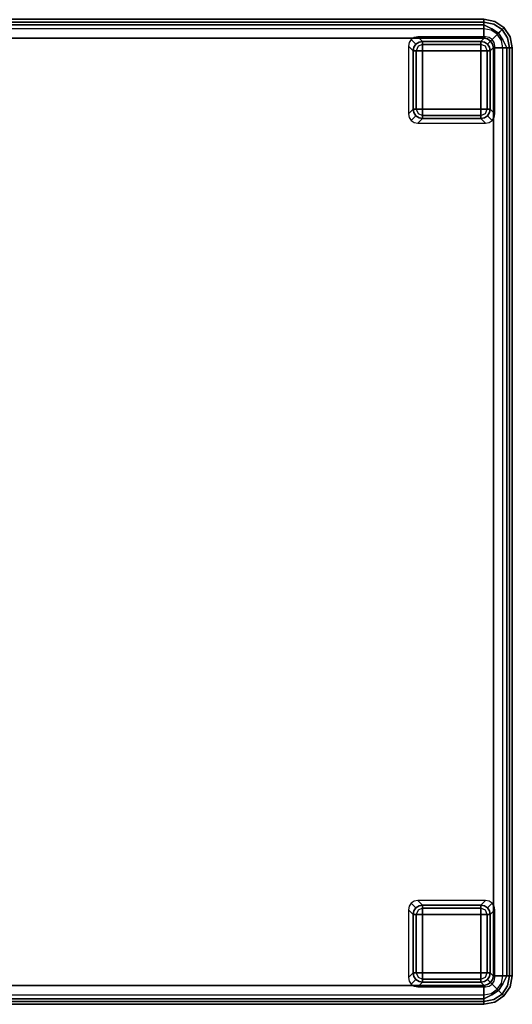
# Model space of a CAD drawing. Extents: x -1 to 505, y 0 to 268.
# Drawn here: x 63 to 76, y 25 to 51 of the extents above; entities that cross this region are included whole.
import ezdxf

# ---------------------------------------------------------------- set-up
doc = ezdxf.new("R2010")
doc.units = 0
doc.header["$LTSCALE"] = 30
doc.header["$MEASUREMENT"] = 0
for name, color, linetype in [('1', 4, 'CONTINUOUS'), ('AFUCH-3-FTPL', 19, 'CONTINUOUS'), ('AFUCH-3-SIFB', 5, 'CONTINUOUS'), ('AFUCH-3-STFB', 5, 'CONTINUOUS')]:
    doc.layers.add(name, color=color, linetype=linetype)

# ---------------------------------------------------------------- blocks, each defined once
blk = doc.blocks.new('KMPSQRP')
at = {"layer": 'AFUCH-3-FTPL'}
for points, invisible_edges in [([(23.413, -0.479, 2), (23.333, -0.533, 2), (23.457, -0.657, 0.224), (23.537, -0.603, 0.226)], 8), ([(23.508, -0.46, 2), (23.413, -0.479, 2), (23.537, -0.603, 0.226), (23.632, -0.584, 0.231)], 2), ([(25.387, -0.479, 2), (25.292, -0.46, 2), (25.168, -0.584, 0.231), (25.263, -0.603, 0.226)], 8), ([(25.467, -0.533, 2), (25.387, -0.479, 2), (25.263, -0.603, 0.226), (25.343, -0.657, 0.224)], 2), ([(23.279, -0.613, 2), (23.26, -0.708, 2), (23.384, -0.832, 0.231), (23.403, -0.737, 0.226)], 8), ([(23.333, -0.533, 2), (23.279, -0.613, 2), (23.403, -0.737, 0.226), (23.457, -0.657, 0.224)], 2), ([(23.403, -0.737, 0.226), (23.384, -0.832, 0.231), (23.407, -0.832, 0.142)], 12), ([(23.457, -0.657, 0.224), (23.403, -0.737, 0.226), (23.438, -0.72, 0.142)], 14), ([(23.438, -0.72, 0.142), (23.407, -0.832, 0.142), (23.403, -0.737, 0.226)], 15), ([(23.438, -0.72, 0.142), (23.407, -0.832, 0.142), (23.462, -0.832, 0.067)], 13), ([(23.52, -0.638, 0.142), (23.438, -0.72, 0.142), (23.457, -0.657, 0.224)], 15), ([(23.52, -0.638, 0.142), (23.438, -0.72, 0.142), (23.512, -0.712, 0.067)], 15), ([(23.512, -0.712, 0.067), (23.462, -0.832, 0.067), (23.438, -0.72, 0.142)], 14), ([(23.537, -0.603, 0.226), (23.457, -0.657, 0.224), (23.52, -0.638, 0.142)], 14), ([(23.512, -0.712, 0.067), (23.462, -0.832, 0.067), (23.541, -0.832, 0.017)], 12), ([(23.632, -0.662, 0.067), (23.512, -0.712, 0.067), (23.52, -0.638, 0.142)], 14), ([(23.632, -0.662, 0.067), (23.512, -0.712, 0.067), (23.632, -0.741, 0.017)], 6), ([(23.632, -0.741, 0.017), (23.541, -0.832, 0.017), (23.512, -0.712, 0.067)], 15), ([(23.632, -0.607, 0.142), (23.52, -0.638, 0.142), (23.537, -0.603, 0.226)], 15), ([(23.632, -0.607, 0.142), (23.52, -0.638, 0.142), (23.632, -0.662, 0.067)], 7), ([(23.632, -0.584, 0.231), (23.537, -0.603, 0.226), (23.632, -0.607, 0.142)], 6), ([(23.632, -0.741, 0.017), (23.541, -0.832, 0.017), (23.632, -0.832)], 5), ([(25.168, -0.584, 0.231), (23.632, -0.584, 0.231), (23.632, -0.607, 0.142), (25.168, -0.607, 0.142)], 4), ([(25.168, -0.607, 0.142), (23.632, -0.607, 0.142), (23.632, -0.662, 0.067), (25.168, -0.662, 0.067)], 1), ([(25.168, -0.662, 0.067), (23.632, -0.662, 0.067), (23.632, -0.741, 0.017), (25.168, -0.741, 0.017)], 4), ([(25.168, -0.741, 0.017), (23.632, -0.741, 0.017), (23.632, -0.832), (25.168, -0.832)], 1), ([(25.263, -0.603, 0.226), (25.168, -0.584, 0.231), (25.168, -0.607, 0.142)], 12), ([(25.28, -0.638, 0.142), (25.168, -0.607, 0.142), (25.263, -0.603, 0.226)], 15), ([(25.28, -0.638, 0.142), (25.168, -0.607, 0.142), (25.168, -0.662, 0.067)], 13), ([(25.288, -0.712, 0.067), (25.168, -0.662, 0.067), (25.28, -0.638, 0.142)], 14), ([(25.288, -0.712, 0.067), (25.168, -0.662, 0.067), (25.168, -0.741, 0.017)], 12), ([(25.259, -0.832, 0.017), (25.168, -0.741, 0.017), (25.288, -0.712, 0.067)], 15), ([(25.259, -0.832, 0.017), (25.168, -0.741, 0.017), (25.168, -0.832)], 5), ([(25.338, -0.832, 0.067), (25.288, -0.712, 0.067), (25.259, -0.832, 0.017)], 6), ([(25.343, -0.657, 0.224), (25.263, -0.603, 0.226), (25.28, -0.638, 0.142)], 14), ([(25.362, -0.72, 0.142), (25.28, -0.638, 0.142), (25.343, -0.657, 0.224)], 15), ([(25.362, -0.72, 0.142), (25.28, -0.638, 0.142), (25.288, -0.712, 0.067)], 15), ([(25.338, -0.832, 0.067), (25.288, -0.712, 0.067), (25.362, -0.72, 0.142)], 14), ([(25.393, -0.832, 0.142), (25.362, -0.72, 0.142), (25.338, -0.832, 0.067)], 7), ([(25.521, -0.613, 2), (25.467, -0.533, 2), (25.343, -0.657, 0.224), (25.397, -0.737, 0.226)], 8), ([(25.397, -0.737, 0.226), (25.343, -0.657, 0.224), (25.362, -0.72, 0.142)], 14), ([(25.393, -0.832, 0.142), (25.362, -0.72, 0.142), (25.397, -0.737, 0.226)], 15), ([(25.416, -0.832, 0.231), (25.397, -0.737, 0.226), (25.393, -0.832, 0.142)], 6), ([(25.54, -0.708, 2), (25.521, -0.613, 2), (25.397, -0.737, 0.226), (25.416, -0.832, 0.231)], 2), ([(23.384, -0.832, 0.231), (23.384, -2.368, 0.231), (23.407, -2.368, 0.142), (23.407, -0.832, 0.142)], 4), ([(23.407, -0.832, 0.142), (23.407, -2.368, 0.142), (23.462, -2.368, 0.067), (23.462, -0.832, 0.067)], 1), ([(23.462, -0.832, 0.067), (23.462, -2.368, 0.067), (23.541, -2.368, 0.017), (23.541, -0.832, 0.017)], 4), ([(23.541, -0.832, 0.017), (23.541, -2.368, 0.017), (23.632, -2.368), (23.632, -0.832)], 1), ([(25.259, -2.368, 0.017), (25.259, -0.832, 0.017), (25.168, -0.832), (25.168, -2.368)], 1), ([(25.338, -2.368, 0.067), (25.338, -0.832, 0.067), (25.259, -0.832, 0.017), (25.259, -2.368, 0.017)], 4), ([(25.393, -2.368, 0.142), (25.393, -0.832, 0.142), (25.338, -0.832, 0.067), (25.338, -2.368, 0.067)], 1), ([(25.416, -2.368, 0.231), (25.416, -0.832, 0.231), (25.393, -0.832, 0.142), (25.393, -2.368, 0.142)], 4), ([(23.26, -2.492, 2), (23.279, -2.587, 2), (23.403, -2.463, 0.226), (23.384, -2.368, 0.231)], 2), ([(23.279, -2.587, 2), (23.333, -2.667, 2), (23.457, -2.543, 0.224), (23.403, -2.463, 0.226)], 8), ([(23.333, -2.667, 2), (23.413, -2.721, 2), (23.537, -2.597, 0.226), (23.457, -2.543, 0.224)], 2), ([(23.384, -2.368, 0.231), (23.403, -2.463, 0.226), (23.407, -2.368, 0.142)], 6), ([(23.407, -2.368, 0.142), (23.438, -2.48, 0.142), (23.403, -2.463, 0.226)], 15), ([(23.403, -2.463, 0.226), (23.457, -2.543, 0.224), (23.438, -2.48, 0.142)], 14), ([(23.407, -2.368, 0.142), (23.438, -2.48, 0.142), (23.462, -2.368, 0.067)], 7), ([(23.413, -2.721, 2), (23.508, -2.74, 2), (23.632, -2.616, 0.231), (23.537, -2.597, 0.226)], 8), ([(23.462, -2.368, 0.067), (23.512, -2.488, 0.067), (23.438, -2.48, 0.142)], 14), ([(23.438, -2.48, 0.142), (23.52, -2.562, 0.142), (23.457, -2.543, 0.224)], 15), ([(23.438, -2.48, 0.142), (23.52, -2.562, 0.142), (23.512, -2.488, 0.067)], 15), ([(23.457, -2.543, 0.224), (23.537, -2.597, 0.226), (23.52, -2.562, 0.142)], 14), ([(23.462, -2.368, 0.067), (23.512, -2.488, 0.067), (23.541, -2.368, 0.017)], 6), ([(23.541, -2.368, 0.017), (23.632, -2.459, 0.017), (23.512, -2.488, 0.067)], 15), ([(23.512, -2.488, 0.067), (23.632, -2.538, 0.067), (23.632, -2.459, 0.017)], 12), ([(23.512, -2.488, 0.067), (23.632, -2.538, 0.067), (23.52, -2.562, 0.142)], 14), ([(23.52, -2.562, 0.142), (23.632, -2.593, 0.142), (23.632, -2.538, 0.067)], 13), ([(23.52, -2.562, 0.142), (23.632, -2.593, 0.142), (23.537, -2.597, 0.226)], 15), ([(23.537, -2.597, 0.226), (23.632, -2.616, 0.231), (23.632, -2.593, 0.142)], 12), ([(23.541, -2.368, 0.017), (23.632, -2.459, 0.017), (23.632, -2.368)], 5), ([(23.632, -2.459, 0.017), (25.168, -2.459, 0.017), (25.168, -2.368), (23.632, -2.368)], 1), ([(23.632, -2.538, 0.067), (25.168, -2.538, 0.067), (25.168, -2.459, 0.017), (23.632, -2.459, 0.017)], 4), ([(23.632, -2.593, 0.142), (25.168, -2.593, 0.142), (25.168, -2.538, 0.067), (23.632, -2.538, 0.067)], 1), ([(23.632, -2.616, 0.231), (25.168, -2.616, 0.231), (25.168, -2.593, 0.142), (23.632, -2.593, 0.142)], 4), ([(25.168, -2.459, 0.017), (25.259, -2.368, 0.017), (25.168, -2.368)], 5), ([(25.168, -2.459, 0.017), (25.259, -2.368, 0.017), (25.288, -2.488, 0.067)], 15), ([(25.168, -2.538, 0.067), (25.288, -2.488, 0.067), (25.168, -2.459, 0.017)], 6), ([(25.168, -2.538, 0.067), (25.288, -2.488, 0.067), (25.28, -2.562, 0.142)], 14), ([(25.168, -2.593, 0.142), (25.28, -2.562, 0.142), (25.168, -2.538, 0.067)], 7), ([(25.168, -2.593, 0.142), (25.28, -2.562, 0.142), (25.263, -2.597, 0.226)], 15), ([(25.168, -2.616, 0.231), (25.263, -2.597, 0.226), (25.168, -2.593, 0.142)], 6), ([(25.292, -2.74, 2), (25.387, -2.721, 2), (25.263, -2.597, 0.226), (25.168, -2.616, 0.231)], 2), ([(25.288, -2.488, 0.067), (25.338, -2.368, 0.067), (25.259, -2.368, 0.017)], 12), ([(25.387, -2.721, 2), (25.467, -2.667, 2), (25.343, -2.543, 0.224), (25.263, -2.597, 0.226)], 8), ([(25.263, -2.597, 0.226), (25.343, -2.543, 0.224), (25.28, -2.562, 0.142)], 14), ([(25.28, -2.562, 0.142), (25.362, -2.48, 0.142), (25.343, -2.543, 0.224)], 15), ([(25.28, -2.562, 0.142), (25.362, -2.48, 0.142), (25.288, -2.488, 0.067)], 15), ([(25.288, -2.488, 0.067), (25.338, -2.368, 0.067), (25.362, -2.48, 0.142)], 14), ([(25.362, -2.48, 0.142), (25.393, -2.368, 0.142), (25.338, -2.368, 0.067)], 13), ([(25.467, -2.667, 2), (25.521, -2.587, 2), (25.397, -2.463, 0.226), (25.343, -2.543, 0.224)], 2), ([(25.343, -2.543, 0.224), (25.397, -2.463, 0.226), (25.362, -2.48, 0.142)], 14), ([(25.362, -2.48, 0.142), (25.393, -2.368, 0.142), (25.397, -2.463, 0.226)], 15), ([(25.397, -2.463, 0.226), (25.416, -2.368, 0.231), (25.393, -2.368, 0.142)], 12), ([(25.521, -2.587, 2), (25.54, -2.492, 2), (25.416, -2.368, 0.231), (25.397, -2.463, 0.226)], 8), ([(23.333, -23.333, 2), (23.279, -23.413, 2), (23.403, -23.537, 0.226), (23.457, -23.457, 0.224)], 2), ([(23.413, -23.279, 2), (23.333, -23.333, 2), (23.457, -23.457, 0.224), (23.537, -23.403, 0.226)], 8), ([(23.508, -23.26, 2), (23.413, -23.279, 2), (23.537, -23.403, 0.226), (23.632, -23.384, 0.231)], 2), ([(23.632, -23.384, 0.231), (23.537, -23.403, 0.226), (23.632, -23.407, 0.142)], 6), ([(25.168, -23.384, 0.231), (23.632, -23.384, 0.231), (23.632, -23.407, 0.142), (25.168, -23.407, 0.142)], 4), ([(25.387, -23.279, 2), (25.292, -23.26, 2), (25.168, -23.384, 0.231), (25.263, -23.403, 0.226)], 8), ([(25.263, -23.403, 0.226), (25.168, -23.384, 0.231), (25.168, -23.407, 0.142)], 12), ([(25.467, -23.333, 2), (25.387, -23.279, 2), (25.263, -23.403, 0.226), (25.343, -23.457, 0.224)], 2), ([(25.521, -23.413, 2), (25.467, -23.333, 2), (25.343, -23.457, 0.224), (25.397, -23.537, 0.226)], 8), ([(23.279, -23.413, 2), (23.26, -23.508, 2), (23.384, -23.632, 0.231), (23.403, -23.537, 0.226)], 8), ([(23.403, -23.537, 0.226), (23.384, -23.632, 0.231), (23.407, -23.632, 0.142)], 12), ([(23.384, -23.632, 0.231), (23.384, -25.168, 0.231), (23.407, -25.168, 0.142), (23.407, -23.632, 0.142)], 4), ([(23.457, -23.457, 0.224), (23.403, -23.537, 0.226), (23.438, -23.52, 0.142)], 14), ([(23.438, -23.52, 0.142), (23.407, -23.632, 0.142), (23.403, -23.537, 0.226)], 15), ([(23.438, -23.52, 0.142), (23.407, -23.632, 0.142), (23.462, -23.632, 0.067)], 13), ([(23.407, -23.632, 0.142), (23.407, -25.168, 0.142), (23.462, -25.168, 0.067), (23.462, -23.632, 0.067)], 1), ([(23.52, -23.438, 0.142), (23.438, -23.52, 0.142), (23.457, -23.457, 0.224)], 15), ([(23.52, -23.438, 0.142), (23.438, -23.52, 0.142), (23.512, -23.512, 0.067)], 15), ([(23.512, -23.512, 0.067), (23.462, -23.632, 0.067), (23.438, -23.52, 0.142)], 14), ([(23.537, -23.403, 0.226), (23.457, -23.457, 0.224), (23.52, -23.438, 0.142)], 14), ([(23.512, -23.512, 0.067), (23.462, -23.632, 0.067), (23.541, -23.632, 0.017)], 12), ([(23.462, -23.632, 0.067), (23.462, -25.168, 0.067), (23.541, -25.168, 0.017), (23.541, -23.632, 0.017)], 4), ([(23.632, -23.462, 0.067), (23.512, -23.512, 0.067), (23.52, -23.438, 0.142)], 14), ([(23.632, -23.462, 0.067), (23.512, -23.512, 0.067), (23.632, -23.541, 0.017)], 6), ([(23.632, -23.541, 0.017), (23.541, -23.632, 0.017), (23.512, -23.512, 0.067)], 15), ([(23.632, -23.407, 0.142), (23.52, -23.438, 0.142), (23.537, -23.403, 0.226)], 15), ([(23.632, -23.407, 0.142), (23.52, -23.438, 0.142), (23.632, -23.462, 0.067)], 7), ([(23.632, -23.541, 0.017), (23.541, -23.632, 0.017), (23.632, -23.632)], 5), ([(23.541, -23.632, 0.017), (23.541, -25.168, 0.017), (23.632, -25.168), (23.632, -23.632)], 1), ([(25.168, -23.407, 0.142), (23.632, -23.407, 0.142), (23.632, -23.462, 0.067), (25.168, -23.462, 0.067)], 1), ([(25.168, -23.462, 0.067), (23.632, -23.462, 0.067), (23.632, -23.541, 0.017), (25.168, -23.541, 0.017)], 4), ([(25.168, -23.541, 0.017), (23.632, -23.541, 0.017), (23.632, -23.632), (25.168, -23.632)], 1), ([(25.28, -23.438, 0.142), (25.168, -23.407, 0.142), (25.263, -23.403, 0.226)], 15), ([(25.28, -23.438, 0.142), (25.168, -23.407, 0.142), (25.168, -23.462, 0.067)], 13), ([(25.288, -23.512, 0.067), (25.168, -23.462, 0.067), (25.28, -23.438, 0.142)], 14), ([(25.288, -23.512, 0.067), (25.168, -23.462, 0.067), (25.168, -23.541, 0.017)], 12), ([(25.259, -23.632, 0.017), (25.168, -23.541, 0.017), (25.288, -23.512, 0.067)], 15), ([(25.259, -23.632, 0.017), (25.168, -23.541, 0.017), (25.168, -23.632)], 5), ([(25.259, -25.168, 0.017), (25.259, -23.632, 0.017), (25.168, -23.632), (25.168, -25.168)], 1), ([(25.338, -23.632, 0.067), (25.288, -23.512, 0.067), (25.259, -23.632, 0.017)], 6), ([(25.338, -25.168, 0.067), (25.338, -23.632, 0.067), (25.259, -23.632, 0.017), (25.259, -25.168, 0.017)], 4), ([(25.343, -23.457, 0.224), (25.263, -23.403, 0.226), (25.28, -23.438, 0.142)], 14), ([(25.362, -23.52, 0.142), (25.28, -23.438, 0.142), (25.343, -23.457, 0.224)], 15), ([(25.362, -23.52, 0.142), (25.28, -23.438, 0.142), (25.288, -23.512, 0.067)], 15), ([(25.338, -23.632, 0.067), (25.288, -23.512, 0.067), (25.362, -23.52, 0.142)], 14), ([(25.393, -23.632, 0.142), (25.362, -23.52, 0.142), (25.338, -23.632, 0.067)], 7), ([(25.393, -25.168, 0.142), (25.393, -23.632, 0.142), (25.338, -23.632, 0.067), (25.338, -25.168, 0.067)], 1), ([(25.397, -23.537, 0.226), (25.343, -23.457, 0.224), (25.362, -23.52, 0.142)], 14), ([(25.393, -23.632, 0.142), (25.362, -23.52, 0.142), (25.397, -23.537, 0.226)], 15), ([(25.416, -23.632, 0.231), (25.397, -23.537, 0.226), (25.393, -23.632, 0.142)], 6), ([(25.416, -25.168, 0.231), (25.416, -23.632, 0.231), (25.393, -23.632, 0.142), (25.393, -25.168, 0.142)], 4), ([(25.54, -23.508, 2), (25.521, -23.413, 2), (25.397, -23.537, 0.226), (25.416, -23.632, 0.231)], 2), ([(23.26, -25.292, 2), (23.279, -25.387, 2), (23.403, -25.263, 0.226), (23.384, -25.168, 0.231)], 2), ([(23.384, -25.168, 0.231), (23.403, -25.263, 0.226), (23.407, -25.168, 0.142)], 6), ([(23.407, -25.168, 0.142), (23.438, -25.28, 0.142), (23.403, -25.263, 0.226)], 15), ([(23.407, -25.168, 0.142), (23.438, -25.28, 0.142), (23.462, -25.168, 0.067)], 7), ([(23.462, -25.168, 0.067), (23.512, -25.288, 0.067), (23.438, -25.28, 0.142)], 14), ([(23.462, -25.168, 0.067), (23.512, -25.288, 0.067), (23.541, -25.168, 0.017)], 6), ([(23.541, -25.168, 0.017), (23.632, -25.259, 0.017), (23.512, -25.288, 0.067)], 15), ([(23.541, -25.168, 0.017), (23.632, -25.259, 0.017), (23.632, -25.168)], 5), ([(23.632, -25.259, 0.017), (25.168, -25.259, 0.017), (25.168, -25.168), (23.632, -25.168)], 1), ([(25.168, -25.259, 0.017), (25.259, -25.168, 0.017), (25.168, -25.168)], 5), ([(25.168, -25.259, 0.017), (25.259, -25.168, 0.017), (25.288, -25.288, 0.067)], 15), ([(25.288, -25.288, 0.067), (25.338, -25.168, 0.067), (25.259, -25.168, 0.017)], 12), ([(25.288, -25.288, 0.067), (25.338, -25.168, 0.067), (25.362, -25.28, 0.142)], 14), ([(25.362, -25.28, 0.142), (25.393, -25.168, 0.142), (25.338, -25.168, 0.067)], 13), ([(25.362, -25.28, 0.142), (25.393, -25.168, 0.142), (25.397, -25.263, 0.226)], 15), ([(25.397, -25.263, 0.226), (25.416, -25.168, 0.231), (25.393, -25.168, 0.142)], 12), ([(25.521, -25.387, 2), (25.54, -25.292, 2), (25.416, -25.168, 0.231), (25.397, -25.263, 0.226)], 8), ([(23.279, -25.387, 2), (23.333, -25.467, 2), (23.457, -25.343, 0.224), (23.403, -25.263, 0.226)], 8), ([(23.333, -25.467, 2), (23.413, -25.521, 2), (23.537, -25.397, 0.226), (23.457, -25.343, 0.224)], 2), ([(23.403, -25.263, 0.226), (23.457, -25.343, 0.224), (23.438, -25.28, 0.142)], 14), ([(23.413, -25.521, 2), (23.508, -25.54, 2), (23.632, -25.416, 0.231), (23.537, -25.397, 0.226)], 8), ([(23.438, -25.28, 0.142), (23.52, -25.362, 0.142), (23.457, -25.343, 0.224)], 15), ([(23.438, -25.28, 0.142), (23.52, -25.362, 0.142), (23.512, -25.288, 0.067)], 15), ([(23.457, -25.343, 0.224), (23.537, -25.397, 0.226), (23.52, -25.362, 0.142)], 14), ([(23.512, -25.288, 0.067), (23.632, -25.338, 0.067), (23.632, -25.259, 0.017)], 12), ([(23.512, -25.288, 0.067), (23.632, -25.338, 0.067), (23.52, -25.362, 0.142)], 14), ([(23.52, -25.362, 0.142), (23.632, -25.393, 0.142), (23.632, -25.338, 0.067)], 13), ([(23.52, -25.362, 0.142), (23.632, -25.393, 0.142), (23.537, -25.397, 0.226)], 15), ([(23.537, -25.397, 0.226), (23.632, -25.416, 0.231), (23.632, -25.393, 0.142)], 12), ([(23.632, -25.338, 0.067), (25.168, -25.338, 0.067), (25.168, -25.259, 0.017), (23.632, -25.259, 0.017)], 4), ([(23.632, -25.393, 0.142), (25.168, -25.393, 0.142), (25.168, -25.338, 0.067), (23.632, -25.338, 0.067)], 1), ([(23.632, -25.416, 0.231), (25.168, -25.416, 0.231), (25.168, -25.393, 0.142), (23.632, -25.393, 0.142)], 4), ([(25.168, -25.338, 0.067), (25.288, -25.288, 0.067), (25.168, -25.259, 0.017)], 6), ([(25.168, -25.338, 0.067), (25.288, -25.288, 0.067), (25.28, -25.362, 0.142)], 14), ([(25.168, -25.393, 0.142), (25.28, -25.362, 0.142), (25.168, -25.338, 0.067)], 7), ([(25.168, -25.393, 0.142), (25.28, -25.362, 0.142), (25.263, -25.397, 0.226)], 15), ([(25.168, -25.416, 0.231), (25.263, -25.397, 0.226), (25.168, -25.393, 0.142)], 6), ([(25.292, -25.54, 2), (25.387, -25.521, 2), (25.263, -25.397, 0.226), (25.168, -25.416, 0.231)], 2), ([(25.387, -25.521, 2), (25.467, -25.467, 2), (25.343, -25.343, 0.224), (25.263, -25.397, 0.226)], 8), ([(25.263, -25.397, 0.226), (25.343, -25.343, 0.224), (25.28, -25.362, 0.142)], 14), ([(25.28, -25.362, 0.142), (25.362, -25.28, 0.142), (25.343, -25.343, 0.224)], 15), ([(25.28, -25.362, 0.142), (25.362, -25.28, 0.142), (25.288, -25.288, 0.067)], 15), ([(25.467, -25.467, 2), (25.521, -25.387, 2), (25.397, -25.263, 0.226), (25.343, -25.343, 0.224)], 2), ([(25.343, -25.343, 0.224), (25.397, -25.263, 0.226), (25.362, -25.28, 0.142)], 14)]:
    blk.add_3dface(points, dxfattribs=dict(at, invisible_edges=invisible_edges))
for points in [[(25.292, -0.46, 2), (23.508, -0.46, 2), (23.632, -0.584, 0.231), (25.168, -0.584, 0.231)], [(23.26, -0.708, 2), (23.26, -2.492, 2), (23.384, -2.368, 0.231), (23.384, -0.832, 0.231)], [(25.54, -2.492, 2), (25.54, -0.708, 2), (25.416, -0.832, 0.231), (25.416, -2.368, 0.231)], [(23.632, -0.832), (23.632, -2.368), (25.168, -2.368), (25.168, -0.832)], [(23.508, -2.74, 2), (25.292, -2.74, 2), (25.168, -2.616, 0.231), (23.632, -2.616, 0.231)], [(25.292, -23.26, 2), (23.508, -23.26, 2), (23.632, -23.384, 0.231), (25.168, -23.384, 0.231)], [(23.26, -23.508, 2), (23.26, -25.292, 2), (23.384, -25.168, 0.231), (23.384, -23.632, 0.231)], [(23.632, -23.632), (23.632, -25.168), (25.168, -25.168), (25.168, -23.632)], [(25.54, -25.292, 2), (25.54, -23.508, 2), (25.416, -23.632, 0.231), (25.416, -25.168, 0.231)], [(23.508, -25.54, 2), (25.292, -25.54, 2), (25.168, -25.416, 0.231), (23.632, -25.416, 0.231)]]:
    blk.add_3dface(points, dxfattribs=at)
at = {"layer": 'AFUCH-3-SIFB'}
for points, invisible_edges in [([(25.25, 0, 2.25), (25.25, -0.019, 2.154), (0.75, -0.019, 2.154), (0.75, 0, 2.25)], 2), ([(25.537, -0.057, 17.5), (25.537, -0.057, 2.25), (25.25, 0, 2.25), (25.25, 0, 17.5)], 1), ([(25.537, -0.057, 2.25), (25.53, -0.075, 2.154), (25.25, -0.019, 2.154), (25.25, 0, 2.25)], 3), ([(25.25, -0.019, 2.154), (25.25, -0.073, 2.073), (0.75, -0.073, 2.073), (0.75, -0.019, 2.154)], 8), ([(25.25, -0.073, 2.073), (25.25, -0.154, 2.019), (0.75, -0.154, 2.019), (0.75, -0.073, 2.073)], 2), ([(25.25, -0.154, 2.019), (25.25, -0.25, 2), (0.75, -0.25, 2), (0.75, -0.154, 2.019)], 8), ([(25.53, -0.075, 2.154), (25.509, -0.125, 2.073), (25.25, -0.073, 2.073), (25.25, -0.019, 2.154)], 9), ([(25.509, -0.125, 2.073), (25.478, -0.2, 2.019), (25.25, -0.154, 2.019), (25.25, -0.073, 2.073)], 3), ([(25.478, -0.2, 2.019), (25.441, -0.288, 2), (25.25, -0.25, 2), (25.25, -0.154, 2.019)], 9), ([(25.671, -0.329, 2.019), (25.604, -0.396, 2), (25.441, -0.288, 2), (25.478, -0.2, 2.019)], 12), ([(25.729, -0.271, 2.073), (25.671, -0.329, 2.019), (25.478, -0.2, 2.019), (25.509, -0.125, 2.073)], 6), ([(25.767, -0.233, 2.154), (25.729, -0.271, 2.073), (25.509, -0.125, 2.073), (25.53, -0.075, 2.154)], 12), ([(25.78, -0.22, 2.25), (25.767, -0.233, 2.154), (25.53, -0.075, 2.154), (25.537, -0.057, 2.25)], 6), ([(25.78, -0.22, 17.5), (25.78, -0.22, 2.25), (25.537, -0.057, 2.25), (25.537, -0.057, 17.5)], 4), ([(25.925, -0.47, 2.154), (25.875, -0.491, 2.073), (25.729, -0.271, 2.073), (25.767, -0.233, 2.154)], 9), ([(25.943, -0.463, 2.25), (25.925, -0.47, 2.154), (25.767, -0.233, 2.154), (25.78, -0.22, 2.25)], 3), ([(25.943, -0.463, 17.5), (25.943, -0.463, 2.25), (25.78, -0.22, 2.25), (25.78, -0.22, 17.5)], 1), ([(25.8, -0.522, 2.019), (25.712, -0.559, 2), (25.604, -0.396, 2), (25.671, -0.329, 2.019)], 9), ([(25.875, -0.491, 2.073), (25.8, -0.522, 2.019), (25.671, -0.329, 2.019), (25.729, -0.271, 2.073)], 3), ([(25.927, -0.75, 2.073), (25.846, -0.75, 2.019), (25.8, -0.522, 2.019), (25.875, -0.491, 2.073)], 6), ([(25.981, -0.75, 2.154), (25.927, -0.75, 2.073), (25.875, -0.491, 2.073), (25.925, -0.47, 2.154)], 12), ([(26, -0.75, 2.25), (25.981, -0.75, 2.154), (25.925, -0.47, 2.154), (25.943, -0.463, 2.25)], 6), ([(26, -0.75, 17.5), (26, -0.75, 2.25), (25.943, -0.463, 2.25), (25.943, -0.463, 17.5)], 4), ([(25.846, -0.75, 2.019), (25.75, -0.75, 2), (25.712, -0.559, 2), (25.8, -0.522, 2.019)], 12), ([(25.846, -25.25, 2.019), (25.75, -25.25, 2), (25.75, -0.75, 2), (25.846, -0.75, 2.019)], 8), ([(25.927, -25.25, 2.073), (25.846, -25.25, 2.019), (25.846, -0.75, 2.019), (25.927, -0.75, 2.073)], 2), ([(25.981, -25.25, 2.154), (25.927, -25.25, 2.073), (25.927, -0.75, 2.073), (25.981, -0.75, 2.154)], 8), ([(26, -25.25, 2.25), (25.981, -25.25, 2.154), (25.981, -0.75, 2.154), (26, -0.75, 2.25)], 2), ([(25.671, -25.671, 2.019), (25.604, -25.604, 2), (25.712, -25.441, 2), (25.8, -25.478, 2.019)], 12), ([(25.8, -25.478, 2.019), (25.712, -25.441, 2), (25.75, -25.25, 2), (25.846, -25.25, 2.019)], 9), ([(25.875, -25.509, 2.073), (25.8, -25.478, 2.019), (25.846, -25.25, 2.019), (25.927, -25.25, 2.073)], 3), ([(25.925, -25.53, 2.154), (25.875, -25.509, 2.073), (25.927, -25.25, 2.073), (25.981, -25.25, 2.154)], 9), ([(25.943, -25.537, 2.25), (25.925, -25.53, 2.154), (25.981, -25.25, 2.154), (26, -25.25, 2.25)], 3), ([(25.943, -25.537, 17.5), (25.943, -25.537, 2.25), (26, -25.25, 2.25), (26, -25.25, 17.5)], 1), ([(25.25, -25.846, 2.019), (25.25, -25.75, 2), (25.441, -25.712, 2), (25.478, -25.8, 2.019)], 12), ([(25.478, -25.8, 2.019), (25.441, -25.712, 2), (25.604, -25.604, 2), (25.671, -25.671, 2.019)], 9), ([(25.509, -25.875, 2.073), (25.478, -25.8, 2.019), (25.671, -25.671, 2.019), (25.729, -25.729, 2.073)], 3), ([(25.53, -25.925, 2.154), (25.509, -25.875, 2.073), (25.729, -25.729, 2.073), (25.767, -25.767, 2.154)], 9), ([(25.729, -25.729, 2.073), (25.671, -25.671, 2.019), (25.8, -25.478, 2.019), (25.875, -25.509, 2.073)], 6), ([(25.767, -25.767, 2.154), (25.729, -25.729, 2.073), (25.875, -25.509, 2.073), (25.925, -25.53, 2.154)], 12), ([(25.78, -25.78, 2.25), (25.767, -25.767, 2.154), (25.925, -25.53, 2.154), (25.943, -25.537, 2.25)], 6), ([(25.78, -25.78, 17.5), (25.78, -25.78, 2.25), (25.943, -25.537, 2.25), (25.943, -25.537, 17.5)], 4), ([(0.75, -25.846, 2.019), (0.75, -25.75, 2), (25.25, -25.75, 2), (25.25, -25.846, 2.019)], 8), ([(0.75, -25.927, 2.073), (0.75, -25.846, 2.019), (25.25, -25.846, 2.019), (25.25, -25.927, 2.073)], 2), ([(0.75, -25.981, 2.154), (0.75, -25.927, 2.073), (25.25, -25.927, 2.073), (25.25, -25.981, 2.154)], 8), ([(0.75, -26, 2.25), (0.75, -25.981, 2.154), (25.25, -25.981, 2.154), (25.25, -26, 2.25)], 2), ([(25.25, -25.927, 2.073), (25.25, -25.846, 2.019), (25.478, -25.8, 2.019), (25.509, -25.875, 2.073)], 6), ([(25.25, -25.981, 2.154), (25.25, -25.927, 2.073), (25.509, -25.875, 2.073), (25.53, -25.925, 2.154)], 12), ([(25.25, -26, 2.25), (25.25, -25.981, 2.154), (25.53, -25.925, 2.154), (25.537, -25.943, 2.25)], 6), ([(25.25, -26, 17.5), (25.25, -26, 2.25), (25.537, -25.943, 2.25), (25.537, -25.943, 17.5)], 4), ([(25.537, -25.943, 2.25), (25.53, -25.925, 2.154), (25.767, -25.767, 2.154), (25.78, -25.78, 2.25)], 3), ([(25.537, -25.943, 17.5), (25.537, -25.943, 2.25), (25.78, -25.78, 2.25), (25.78, -25.78, 17.5)], 1)]:
    blk.add_3dface(points, dxfattribs=dict(at, invisible_edges=invisible_edges))
for points in [[(26, -25.25, 17.5), (26, -25.25, 2.25), (26, -0.75, 2.25), (26, -0.75, 17.5)], [(0.75, -26, 17.5), (0.75, -26, 2.25), (25.25, -26, 2.25), (25.25, -26, 17.5)]]:
    blk.add_3dface(points, dxfattribs=at)
at = {"layer": 'AFUCH-3-STFB'}
for points, invisible_edges in [([(25.25, -0.038, 17.691), (25.25, 0, 17.5), (0.75, 0, 17.5), (0.75, -0.038, 17.691)], 8), ([(25.534, -0.065, 17.595), (25.537, -0.057, 17.5), (25.25, 0, 17.5)], 13), ([(25.25, 0, 17.5), (25.25, -0.038, 17.691), (25.534, -0.065, 17.595)], 14), ([(25.25, -0.146, 17.854), (25.25, -0.038, 17.691), (0.75, -0.038, 17.691), (0.75, -0.146, 17.854)], 2), ([(25.25, -0.309, 17.962), (25.25, -0.146, 17.854), (0.75, -0.146, 17.854), (0.75, -0.309, 17.962)], 8), ([(25.534, -0.065, 17.595), (25.25, -0.038, 17.691), (25.507, -0.13, 17.77)], 15), ([(25.25, -0.038, 17.691), (25.25, -0.146, 17.854), (25.507, -0.13, 17.77)], 14), ([(25.507, -0.13, 17.77), (25.25, -0.146, 17.854), (25.457, -0.251, 17.907)], 13), ([(25.25, -0.146, 17.854), (25.25, -0.309, 17.962), (25.457, -0.251, 17.907)], 6), ([(25.457, -0.251, 17.907), (25.25, -0.309, 17.962), (25.391, -0.41, 17.986)], 15), ([(25.457, -0.251, 17.907), (25.391, -0.41, 17.986), (25.632, -0.368, 17.907)], 7), ([(25.507, -0.13, 17.77), (25.457, -0.251, 17.907), (25.724, -0.276, 17.77)], 15), ([(25.724, -0.276, 17.77), (25.457, -0.251, 17.907), (25.632, -0.368, 17.907)], 5), ([(25.534, -0.065, 17.595), (25.507, -0.13, 17.77), (25.774, -0.226, 17.595)], 15), ([(25.774, -0.226, 17.595), (25.507, -0.13, 17.77), (25.724, -0.276, 17.77)], 7), ([(25.534, -0.065, 17.595), (25.78, -0.22, 17.5), (25.537, -0.057, 17.5)], 13), ([(25.774, -0.226, 17.595), (25.78, -0.22, 17.5), (25.534, -0.065, 17.595)], 14), ([(25.774, -0.226, 17.595), (25.724, -0.276, 17.77), (25.935, -0.466, 17.595)], 14), ([(25.774, -0.226, 17.595), (25.943, -0.463, 17.5), (25.78, -0.22, 17.5)], 5), ([(25.935, -0.466, 17.595), (25.943, -0.463, 17.5), (25.774, -0.226, 17.595)], 15), ([(0.75, -0.5, 18), (0.5, -25.25, 18), (25.25, -25.5, 18), (25.5, -0.75, 18)], 15), ([(25.25, -0.5, 18), (25.25, -0.309, 17.962), (0.75, -0.309, 17.962), (0.75, -0.5, 18)], 2), ([(25.5, -0.75, 18), (25.481, -0.654, 18), (25.427, -0.573, 18), (0.75, -0.5, 18)], 12), ([(25.427, -0.573, 18), (25.346, -0.519, 18), (25.25, -0.5, 18), (0.75, -0.5, 18)], 8), ([(25.25, -0.309, 17.962), (25.25, -0.5, 18), (25.391, -0.41, 17.986)], 14), ([(25.391, -0.41, 17.986), (25.25, -0.5, 18), (25.346, -0.519, 18)], 13), ([(25.391, -0.41, 17.986), (25.346, -0.519, 18), (25.51, -0.49, 17.986)], 15), ([(25.51, -0.49, 17.986), (25.346, -0.519, 18), (25.427, -0.573, 18)], 5), ([(25.632, -0.368, 17.907), (25.391, -0.41, 17.986), (25.51, -0.49, 17.986)], 7), ([(25.51, -0.49, 17.986), (25.427, -0.573, 18), (25.59, -0.609, 17.986)], 14), ([(25.632, -0.368, 17.907), (25.51, -0.49, 17.986), (25.749, -0.543, 17.907)], 6), ([(25.749, -0.543, 17.907), (25.51, -0.49, 17.986), (25.59, -0.609, 17.986)], 15), ([(25.724, -0.276, 17.77), (25.632, -0.368, 17.907), (25.87, -0.493, 17.77)], 14), ([(25.87, -0.493, 17.77), (25.632, -0.368, 17.907), (25.749, -0.543, 17.907)], 13), ([(25.935, -0.466, 17.595), (25.724, -0.276, 17.77), (25.87, -0.493, 17.77)], 15), ([(25.749, -0.543, 17.907), (25.854, -0.75, 17.854), (25.87, -0.493, 17.77)], 14), ([(25.87, -0.493, 17.77), (25.854, -0.75, 17.854), (25.962, -0.75, 17.691)], 13), ([(25.87, -0.493, 17.77), (25.962, -0.75, 17.691), (25.935, -0.466, 17.595)], 15), ([(25.935, -0.466, 17.595), (26, -0.75, 17.5), (25.943, -0.463, 17.5)], 13), ([(25.935, -0.466, 17.595), (25.962, -0.75, 17.691), (26, -0.75, 17.5)], 13), ([(25.25, -25.5, 18), (25.346, -25.481, 18), (25.427, -25.427, 18), (25.5, -0.75, 18)], 12), ([(25.59, -0.609, 17.986), (25.427, -0.573, 18), (25.481, -0.654, 18)], 13), ([(25.427, -25.427, 18), (25.481, -25.346, 18), (25.5, -25.25, 18), (25.5, -0.75, 18)], 8), ([(25.481, -0.654, 18), (25.5, -0.75, 18), (25.59, -0.609, 17.986)], 14), ([(25.59, -0.609, 17.986), (25.5, -0.75, 18), (25.691, -0.75, 17.962)], 13), ([(25.5, -25.25, 18), (25.691, -25.25, 17.962), (25.691, -0.75, 17.962), (25.5, -0.75, 18)], 2), ([(25.59, -0.609, 17.986), (25.691, -0.75, 17.962), (25.749, -0.543, 17.907)], 15), ([(25.749, -0.543, 17.907), (25.691, -0.75, 17.962), (25.854, -0.75, 17.854)], 5), ([(25.691, -25.25, 17.962), (25.854, -25.25, 17.854), (25.854, -0.75, 17.854), (25.691, -0.75, 17.962)], 8), ([(25.854, -25.25, 17.854), (25.962, -25.25, 17.691), (25.962, -0.75, 17.691), (25.854, -0.75, 17.854)], 2), ([(25.962, -25.25, 17.691), (26, -25.25, 17.5), (26, -0.75, 17.5), (25.962, -0.75, 17.691)], 8), ([(0.5, -25.25, 18), (0.519, -25.346, 18), (0.573, -25.427, 18), (25.25, -25.5, 18)], 12), ([(0.573, -25.427, 18), (0.654, -25.481, 18), (0.75, -25.5, 18), (25.25, -25.5, 18)], 8), ([(25.391, -25.59, 17.986), (25.427, -25.427, 18), (25.346, -25.481, 18)], 13), ([(25.51, -25.51, 17.986), (25.427, -25.427, 18), (25.391, -25.59, 17.986)], 14), ([(25.51, -25.51, 17.986), (25.481, -25.346, 18), (25.427, -25.427, 18)], 5), ([(25.59, -25.391, 17.986), (25.5, -25.25, 18), (25.481, -25.346, 18)], 13), ([(25.59, -25.391, 17.986), (25.481, -25.346, 18), (25.51, -25.51, 17.986)], 15), ([(25.691, -25.25, 17.962), (25.5, -25.25, 18), (25.59, -25.391, 17.986)], 14), ([(25.632, -25.632, 17.907), (25.59, -25.391, 17.986), (25.51, -25.51, 17.986)], 7), ([(25.749, -25.457, 17.907), (25.691, -25.25, 17.962), (25.59, -25.391, 17.986)], 15), ([(25.749, -25.457, 17.907), (25.59, -25.391, 17.986), (25.632, -25.632, 17.907)], 7), ([(25.724, -25.724, 17.77), (25.749, -25.457, 17.907), (25.632, -25.632, 17.907)], 5), ([(25.854, -25.25, 17.854), (25.691, -25.25, 17.962), (25.749, -25.457, 17.907)], 6), ([(25.87, -25.507, 17.77), (25.749, -25.457, 17.907), (25.724, -25.724, 17.77)], 15), ([(25.87, -25.507, 17.77), (25.854, -25.25, 17.854), (25.749, -25.457, 17.907)], 13), ([(25.962, -25.25, 17.691), (25.854, -25.25, 17.854), (25.87, -25.507, 17.77)], 14), ([(25.935, -25.534, 17.595), (25.962, -25.25, 17.691), (25.87, -25.507, 17.77)], 15), ([(25.935, -25.534, 17.595), (25.943, -25.537, 17.5), (26, -25.25, 17.5)], 13), ([(26, -25.25, 17.5), (25.962, -25.25, 17.691), (25.935, -25.534, 17.595)], 14), ([(0.75, -25.5, 18), (0.75, -25.691, 17.962), (25.25, -25.691, 17.962), (25.25, -25.5, 18)], 2), ([(0.75, -25.691, 17.962), (0.75, -25.854, 17.854), (25.25, -25.854, 17.854), (25.25, -25.691, 17.962)], 8), ([(25.346, -25.481, 18), (25.25, -25.5, 18), (25.391, -25.59, 17.986)], 14), ([(25.391, -25.59, 17.986), (25.25, -25.5, 18), (25.25, -25.691, 17.962)], 13), ([(25.391, -25.59, 17.986), (25.25, -25.691, 17.962), (25.457, -25.749, 17.907)], 15), ([(25.457, -25.749, 17.907), (25.25, -25.691, 17.962), (25.25, -25.854, 17.854)], 5), ([(25.457, -25.749, 17.907), (25.51, -25.51, 17.986), (25.391, -25.59, 17.986)], 15), ([(25.632, -25.632, 17.907), (25.51, -25.51, 17.986), (25.457, -25.749, 17.907)], 6), ([(25.507, -25.87, 17.77), (25.632, -25.632, 17.907), (25.457, -25.749, 17.907)], 13), ([(25.724, -25.724, 17.77), (25.632, -25.632, 17.907), (25.507, -25.87, 17.77)], 14), ([(25.534, -25.935, 17.595), (25.724, -25.724, 17.77), (25.507, -25.87, 17.77)], 15), ([(25.774, -25.774, 17.595), (25.724, -25.724, 17.77), (25.534, -25.935, 17.595)], 14), ([(25.774, -25.774, 17.595), (25.87, -25.507, 17.77), (25.724, -25.724, 17.77)], 7), ([(25.935, -25.534, 17.595), (25.87, -25.507, 17.77), (25.774, -25.774, 17.595)], 15), ([(25.774, -25.774, 17.595), (25.78, -25.78, 17.5), (25.935, -25.534, 17.595)], 14), ([(25.935, -25.534, 17.595), (25.78, -25.78, 17.5), (25.943, -25.537, 17.5)], 13), ([(0.75, -25.854, 17.854), (0.75, -25.962, 17.691), (25.25, -25.962, 17.691), (25.25, -25.854, 17.854)], 2), ([(0.75, -25.962, 17.691), (0.75, -26, 17.5), (25.25, -26, 17.5), (25.25, -25.962, 17.691)], 8), ([(25.457, -25.749, 17.907), (25.25, -25.854, 17.854), (25.507, -25.87, 17.77)], 14), ([(25.507, -25.87, 17.77), (25.25, -25.854, 17.854), (25.25, -25.962, 17.691)], 13), ([(25.507, -25.87, 17.77), (25.25, -25.962, 17.691), (25.534, -25.935, 17.595)], 15), ([(25.534, -25.935, 17.595), (25.25, -25.962, 17.691), (25.25, -26, 17.5)], 13), ([(25.534, -25.935, 17.595), (25.25, -26, 17.5), (25.537, -25.943, 17.5)], 13), ([(25.534, -25.935, 17.595), (25.537, -25.943, 17.5), (25.774, -25.774, 17.595)], 15), ([(25.774, -25.774, 17.595), (25.537, -25.943, 17.5), (25.78, -25.78, 17.5)], 5)]:
    blk.add_3dface(points, dxfattribs=dict(at, invisible_edges=invisible_edges))

msp = doc.modelspace()

# ---------------------------------------------------------------- block references
at = {"layer": '1'}
msp.add_blockref('KMPSQRP', (50, 50.634), dxfattribs=at)

doc.saveas('drawing.dxf')
